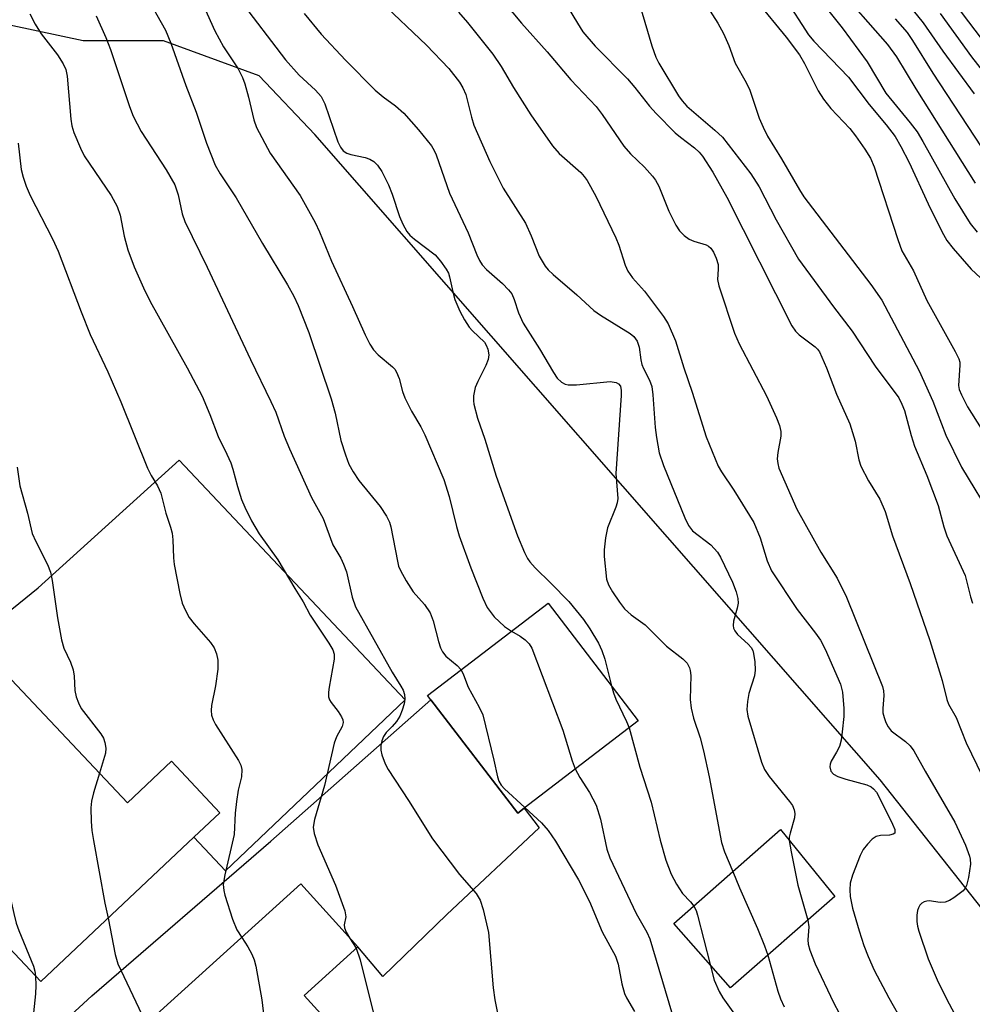
# Model space of a CAD drawing. Units: inches. Extents: x 1285761 to 1291761, y 497451 to 501452.
# Drawn here: x 1287144 to 1287309, y 499500 to 499670 of the extents above; entities that cross this region are included whole.
import ezdxf

# ---------------------------------------------------------------- set-up
doc = ezdxf.new("R2010")
doc.units = ezdxf.units.IN
doc.header["$MEASUREMENT"] = 0
for name, color, linetype in [('BLDG-Footprint', 5, 'Continuous'), ('NTRL-Trees', 3, 'Continuous'), ('TRANS-Driveway', 251, 'Continuous'), ('Undefined', 1, 'Continuous')]:
    doc.layers.add(name, color=color, linetype=linetype)

msp = doc.modelspace()

# ---------------------------------------------------------------- linework, layer by layer
at = {"layer": 'BLDG-Footprint'}
for points, elevation in [([(1287231.5, 499533.96), (1287230.38, 499533.11), (1287215.39, 499552.65), (1287214.84, 499553.37), (1287235.62, 499569.3), (1287251.16, 499549.04)], 269.14), ([(1287142.12, 499557.14), (1287163.09, 499534.89), (1287170.68, 499542.04), (1287179.02, 499533.18), (1287174.52, 499528.94), (1287148.12, 499504.06), (1287131.76, 499521.42), (1287127.62, 499525.82), (1287119.74, 499534.18), (1287118.8, 499535.18)], 279.16), ([(1287285.04, 499518.73), (1287267.09, 499502.98), (1287257.31, 499514.06), (1287275.68, 499530.26)], 263.87), ([(1287212.34, 499480.99), (1287188.25, 499459.17), (1287172.6, 499476.45), (1287168.11, 499481.4), (1287159.65, 499490.74), (1287192.97, 499520.91), (1287202.81, 499510.05), (1287193.58, 499501.69)], 276.56)]:
    msp.add_lwpolyline(points, close=True, dxfattribs=dict(at, elevation=elevation))
at = {"layer": 'NTRL-Trees'}
msp.add_lwpolyline([(1287329.17, 499493), (1287308.54, 499519.06), (1287292.87, 499538.85), (1287256.19, 499580.71), (1287195.37, 499650.1), (1287185.81, 499660.19), (1287169.32, 499666.27), (1287155.43, 499666.27), (1287138.94, 499669.74), (1287131.12, 499690.57), (1287129.39, 499716.62), (1287137.2, 499742.66), (1287151.09, 499759.15), (1287154.56, 499783.46), (1287147.62, 499804.29), (1287082.82, 499814.48), (1287063.18, 499835.02), (1287012.85, 499900.15), (1287000.81, 499915.73), (1286950.23, 499964.31), (1286923.09, 500033.77)], dxfattribs=at)
at = {"layer": 'TRANS-Driveway'}
for points in [[(1287100.65, 499518.91), (1287095.15, 499524.89), (1287097.75, 499527.15), (1287121.85, 499551.1), (1287147.71, 499571.96), (1287171.99, 499593.96), (1287210.97, 499552.64), (1287179.98, 499523.14), (1287174.52, 499528.94), (1287179.02, 499533.18), (1287170.68, 499542.04), (1287163.09, 499534.89), (1287142.12, 499557.14), (1287118.8, 499535.18), (1287119.74, 499534.18), (1287114.81, 499531.34)], [(1287168.11, 499481.4), (1287150.85, 499464.3), (1287135.02, 499481.51), (1287156.95, 499501.59), (1287187.81, 499528.27), (1287215.39, 499552.65), (1287230.38, 499533.11), (1287231.5, 499533.96), (1287234.09, 499530.59), (1287218.14, 499515.63), (1287207.11, 499504.93), (1287202.81, 499510.05), (1287192.97, 499520.91), (1287159.65, 499490.74)]]:
    msp.add_lwpolyline(points, close=True, dxfattribs=at)
at = {"layer": 'Undefined'}
msp.add_line((1287201.38, 499511.62, 274), (1287202.55, 499509.81, 274), dxfattribs=at)
for points, elevation in [([(1287222.35, 499679.67), (1287231.01, 499669.29), (1287235.48, 499664.36), (1287239.55, 499659.52), (1287243.91, 499654.9), (1287244.96, 499653.56), (1287248.71, 499648.07), (1287249.84, 499646.78), (1287252.22, 499644.45), (1287253.62, 499642.94), (1287254.13, 499642.23), (1287254.7, 499641.21), (1287256.47, 499636.86), (1287257.67, 499634.45), (1287258.31, 499633.49), (1287259.08, 499632.7), (1287259.95, 499632.06), (1287260.75, 499631.71), (1287262.87, 499631.08), (1287263.29, 499630.87), (1287263.67, 499630.52), (1287264.12, 499629.83), (1287264.61, 499628.78), (1287264.93, 499627.68), (1287264.96, 499626.87), (1287264.85, 499625.12), (1287265.06, 499623.99), (1287267.75, 499615.88), (1287268.59, 499614.03), (1287273.26, 499605.05), (1287275, 499601.27), (1287275.51, 499599.95), (1287275.74, 499598.92), (1287275.75, 499598.11), (1287275.25, 499595.29), (1287275.15, 499594.19), (1287275.22, 499593.39), (1287275.44, 499592.58), (1287278.49, 499585.5), (1287282.66, 499578.1), (1287285.48, 499573.61), (1287287.09, 499570.33), (1287293.27, 499554.95), (1287293.45, 499554.17), (1287293.52, 499553.4), (1287293.34, 499551.13), (1287293.35, 499550.41), (1287293.55, 499549.57), (1287293.86, 499548.75), (1287294.26, 499547.98), (1287294.78, 499547.31), (1287297.27, 499545.45), (1287298.04, 499544.69), (1287298.71, 499543.83), (1287300.64, 499540.34), (1287305.78, 499531.57), (1287307.59, 499527.58), (1287308.32, 499525.7), (1287308.43, 499525.15), (1287308.44, 499524.31), (1287308.12, 499522.02), (1287307.79, 499520.64), (1287307.56, 499520.16), (1287307.21, 499519.73), (1287305.59, 499518.52), (1287304.84, 499518.07), (1287304.08, 499517.74), (1287303.26, 499517.68), (1287301.34, 499517.99), (1287300.91, 499517.96), (1287300.49, 499517.82), (1287300.09, 499517.56), (1287299.74, 499517.22), (1287299.48, 499516.8), (1287299.33, 499516.32), (1287299.23, 499515.54), (1287299.23, 499514.45), (1287299.34, 499513.62), (1287299.56, 499512.76), (1287301.15, 499508), (1287302.91, 499503.94), (1287304.77, 499500.25), (1287306.19, 499497.66)], 258), ([(1287173.97, 499677.33), (1287178.13, 499667.98), (1287179.67, 499665.24), (1287182.18, 499661.41), (1287182.95, 499659.9), (1287183.35, 499658.81), (1287183.98, 499656.56), (1287184.88, 499652.61), (1287185.35, 499651.29), (1287187.71, 499646.89), (1287192.86, 499639.59), (1287195.43, 499634.91), (1287196.21, 499633.3), (1287198.27, 499628.26), (1287201.89, 499620.45), (1287204.06, 499615.54), (1287204.86, 499613.95), (1287205.53, 499612.97), (1287206.32, 499612.09), (1287208.81, 499610.04), (1287209.19, 499609.62), (1287209.49, 499609.14), (1287209.92, 499608.06), (1287210.51, 499605.78), (1287210.94, 499604.73), (1287212.06, 499602.43), (1287213.66, 499599.72), (1287214.38, 499598.31), (1287217.62, 499590.63), (1287218.58, 499587.69), (1287219.83, 499582.54), (1287220.3, 499580.89), (1287222.28, 499575.38), (1287224.35, 499570.16), (1287225.14, 499568.55), (1287226.31, 499566.97), (1287228.13, 499565.27), (1287229.31, 499564.46)], 268), ([(1287285.22, 499675.76), (1287294.17, 499665.64), (1287295.69, 499663.51), (1287299.01, 499658), (1287309.28, 499641.73)], 244), ([(1287166.12, 499674.33), (1287169.63, 499668.08), (1287170.58, 499665.85), (1287173.15, 499658.54), (1287174.94, 499653.97), (1287176.7, 499648.62), (1287178.21, 499644.84), (1287179.05, 499643.34), (1287181.82, 499639.16), (1287186.35, 499631.29), (1287190.69, 499624.2), (1287191.77, 499622.24), (1287192.5, 499620.65), (1287194.38, 499615.95), (1287198.24, 499604.54), (1287198.93, 499602.05), (1287199.86, 499597.33), (1287200.66, 499594.87), (1287201.28, 499593.27), (1287202, 499591.97), (1287202.97, 499590.48), (1287206.69, 499585.96), (1287207.77, 499584.28), (1287208.27, 499583.26), (1287208.53, 499582.47), (1287209.63, 499576.55), (1287209.84, 499575.7), (1287210.16, 499574.91), (1287211.13, 499573.18), (1287212.34, 499571.26), (1287214.3, 499569.06), (1287215.27, 499567.64), (1287215.79, 499566.27), (1287216.71, 499562.7), (1287217.09, 499561.63), (1287217.43, 499560.92), (1287218.01, 499560.17), (1287219.93, 499558.56), (1287220.62, 499557.8)], 270), ([(1287261.21, 499675.07), (1287264.88, 499669.31), (1287265.88, 499667.52), (1287266.78, 499665.43), (1287267.88, 499662.4), (1287269.75, 499659.08), (1287270.4, 499657.77), (1287272, 499652.92), (1287272.69, 499651.36), (1287273.47, 499649.84), (1287275.89, 499645.92), (1287278.97, 499640.58), (1287279.75, 499639.37), (1287291.3, 499624.25), (1287293.15, 499621.56), (1287299.64, 499609.34), (1287301.95, 499604.14), (1287304.19, 499598.25), (1287306.91, 499592.77), (1287312.46, 499583.57)], 252), ([(1287295.61, 499675.23), (1287300.33, 499669.36), (1287303.68, 499664.49), (1287309.1, 499657.14)], 240), ([(1287304.69, 499674.15), (1287310.28, 499666.66)], 236), ([(1287182.35, 499673.48), (1287190.36, 499662.97), (1287192.72, 499660.31), (1287195.52, 499657.74), (1287196.49, 499656.65), (1287197.11, 499655.38), (1287199.35, 499648.86), (1287199.82, 499647.89), (1287200.29, 499647.3), (1287200.9, 499646.87), (1287201.62, 499646.63), (1287204.08, 499646.13), (1287204.89, 499645.87), (1287205.59, 499645.43), (1287206.19, 499644.83), (1287206.96, 499643.7), (1287208.08, 499641.4), (1287208.71, 499639.79), (1287210.01, 499635.94), (1287210.59, 499634.62), (1287211.29, 499633.37), (1287211.8, 499632.75), (1287212.58, 499632.03), (1287216.16, 499629.33), (1287217.09, 499628.27), (1287218.06, 499626.88), (1287218.42, 499626.19), (1287218.63, 499625.55), (1287219.18, 499622.97), (1287219.54, 499621.68), (1287220.41, 499619.66), (1287221.23, 499618.13), (1287221.99, 499616.91), (1287222.56, 499616.26), (1287224.63, 499614.3), (1287224.96, 499613.81), (1287225.24, 499613.11), (1287225.39, 499612.12), (1287225.28, 499611.33), (1287224.87, 499610.27), (1287223.49, 499607.5), (1287223.07, 499606.49), (1287222.78, 499605.06), (1287222.75, 499604.19), (1287222.82, 499603.64), (1287223.47, 499601.18), (1287224.73, 499597.55), (1287226.69, 499591.21), (1287230.32, 499580.93), (1287231.55, 499578.04), (1287232.07, 499577.03), (1287232.48, 499576.43), (1287233.41, 499575.39), (1287236.11, 499572.77), (1287239.2, 499569.59), (1287241.71, 499566.49), (1287242.83, 499564.89), (1287244.31, 499562.42), (1287244.9, 499561.17), (1287245.41, 499559.63), (1287246.54, 499555.06)], 266), ([(1287206.66, 499673.1), (1287214.68, 499665.48), (1287218.53, 499661.47), (1287220.32, 499659.12), (1287220.94, 499658.13), (1287221.42, 499656.99), (1287222.39, 499653.11), (1287222.83, 499651.73), (1287225.56, 499645.44), (1287227.86, 499640.83), (1287231.74, 499634.8), (1287232.7, 499632.64), (1287234.07, 499629.11), (1287235.1, 499627.43), (1287235.64, 499626.77), (1287236.49, 499625.94), (1287240.58, 499622.46), (1287243.53, 499619.75), (1287244.65, 499618.95), (1287249.75, 499615.8), (1287250.41, 499615.26), (1287250.98, 499614.49), (1287251.34, 499613.42), (1287251.61, 499611.23), (1287251.78, 499610.44), (1287252.07, 499609.75), (1287253.11, 499607.74), (1287253.5, 499606.68), (1287253.7, 499605.23), (1287254.11, 499599.61), (1287254.32, 499597.85), (1287254.79, 499595.24), (1287255.5, 499593.06), (1287259.2, 499584), (1287259.83, 499582.67), (1287260.52, 499581.79), (1287263.67, 499579.37), (1287264.86, 499578.1), (1287265.34, 499577.25), (1287267.43, 499572.91), (1287268.06, 499571.26), (1287268.33, 499570.13), (1287268.39, 499569.28), (1287268.25, 499568.44), (1287267.59, 499566.2), (1287267.51, 499565.45), (1287267.59, 499565), (1287267.8, 499564.55), (1287268.28, 499563.93), (1287270.12, 499562.24), (1287270.65, 499561.64), (1287270.9, 499561.17), (1287271.05, 499560.64), (1287271.25, 499559.22), (1287271.32, 499557.77), (1287271.23, 499556.77), (1287270.25, 499553.75), (1287269.99, 499552.36), (1287269.92, 499550.97), (1287270.09, 499549.82), (1287272.45, 499541.89), (1287272.93, 499540.62), (1287273.74, 499539.4), (1287277.25, 499535.12), (1287277.75, 499534.41), (1287278.07, 499533.7), (1287278.18, 499533.03), (1287278.12, 499532.27), (1287277.34, 499529.66), (1287277.22, 499528.96), (1287277.21, 499528.37)], 262), ([(1287238.26, 499673.32), (1287240.67, 499669.28), (1287241.64, 499667.81), (1287243.75, 499665.34), (1287249.3, 499659.7), (1287250.6, 499658.18), (1287253.11, 499654.98), (1287254.27, 499653.7), (1287257.56, 499650.38), (1287258.43, 499649.64), (1287260.88, 499647.83), (1287261.69, 499647.04), (1287262.24, 499646.35), (1287264.01, 499643.61), (1287266.42, 499639.27), (1287277.65, 499617.14), (1287278.31, 499616.18), (1287278.91, 499615.54), (1287281.68, 499613.48), (1287282.07, 499613.09), (1287282.4, 499612.62), (1287283.62, 499609.9), (1287285.38, 499605.32), (1287287.64, 499600.23), (1287288.58, 499597.26), (1287289.22, 499594), (1287289.55, 499592.93), (1287290.88, 499590.42), (1287292.81, 499587.24), (1287293.77, 499585.13), (1287295.04, 499580.93), (1287298.04, 499572.71), (1287301.46, 499562.88), (1287303.59, 499555.95), (1287304.39, 499552.69), (1287304.65, 499551.92), (1287305.97, 499549.58), (1287307.72, 499545.25), (1287315, 499530.17)], 256), ([(1287251.07, 499673.62), (1287253.53, 499665.39), (1287254.18, 499663.45), (1287254.71, 499662.4), (1287258.11, 499656.76), (1287258.74, 499655.88), (1287259.57, 499654.97), (1287264.4, 499650.84), (1287265.67, 499649.64), (1287270.56, 499643.31), (1287272.02, 499641.07), (1287274.97, 499635.38), (1287278.82, 499628.63), (1287284.83, 499620.4), (1287288.03, 499616.21), (1287292.05, 499610.15), (1287296.09, 499604.69), (1287296.65, 499603.64), (1287297.08, 499602.54), (1287298.24, 499598.21), (1287298.82, 499596.39), (1287300.96, 499591.31), (1287302.88, 499586.14), (1287303.88, 499582.47), (1287304.41, 499580.92), (1287307.52, 499574.08), (1287308.47, 499570.41), (1287308.83, 499569.33)], 254), ([(1287271.69, 499672.95), (1287276.69, 499666.86), (1287279, 499663.81), (1287279.86, 499662.37), (1287282.2, 499657.65), (1287283.14, 499656.19), (1287284.4, 499654.6), (1287287.67, 499651.12), (1287288.64, 499649.86), (1287290.23, 499647.57), (1287291.21, 499646), (1287291.88, 499644.52), (1287295.93, 499631.99), (1287296.65, 499630.06), (1287298.65, 499626.58), (1287300.91, 499621.47), (1287305.81, 499612.72), (1287306.44, 499611.41), (1287306.6, 499610.87), (1287306.65, 499610.31), (1287306.42, 499606.81), (1287306.53, 499606.15), (1287306.89, 499605.2), (1287307.95, 499603.18), (1287310.29, 499599.41)], 250), ([(1287276.47, 499673.69), (1287280.54, 499667.3), (1287281.47, 499666.21), (1287287.45, 499659.96), (1287291, 499655.25), (1287293.94, 499651.77), (1287295.46, 499649.75), (1287296.46, 499648.06), (1287297.89, 499645.26), (1287301.14, 499638.13), (1287303.5, 499633.36), (1287304.36, 499631.82), (1287305.45, 499630.44), (1287308.57, 499626.9), (1287311.81, 499623.87)], 248), ([(1287146.23, 499670.89), (1287147.19, 499669.14), (1287148.23, 499667.48), (1287151, 499663.85), (1287152.02, 499662.29), (1287152.44, 499661.28), (1287152.68, 499660.14), (1287153.34, 499652.77), (1287153.52, 499651.59), (1287153.85, 499650.46), (1287154.98, 499647.72), (1287155.63, 499646.41), (1287160.27, 499639.61), (1287161.33, 499637.71), (1287161.84, 499636.18), (1287162.49, 499632.6), (1287163.16, 499630.19), (1287164.22, 499627.31), (1287165.84, 499623.65), (1287167.02, 499621.3), (1287173.37, 499609.85), (1287175.94, 499604.97), (1287177.28, 499601.84), (1287178.75, 499598.02), (1287180.23, 499595), (1287180.89, 499593.49), (1287181.24, 499592.43), (1287182.04, 499589.4), (1287182.75, 499587.17), (1287183.31, 499585.83), (1287184.45, 499583.49), (1287185.79, 499581.27), (1287189, 499576.75), (1287191.93, 499571.81), (1287193.38, 499569.56), (1287194.61, 499567.24), (1287197.83, 499562.43), (1287198.51, 499561.24), (1287198.73, 499560.5), (1287198.73, 499559.66), (1287197.87, 499554.81), (1287197.77, 499553.97), (1287197.78, 499553.16), (1287197.93, 499552.66), (1287198.2, 499552.19), (1287199.41, 499550.61), (1287200, 499549.69), (1287200.22, 499549.22), (1287200.3, 499548.76), (1287200.09, 499548.03), (1287199.12, 499546.28), (1287198.72, 499545.18), (1287197.05, 499537.88), (1287195.33, 499532), (1287195.13, 499530.69), (1287195.31, 499529.57), (1287195.92, 499527.63), (1287198.98, 499520.71), (1287200.55, 499516.24), (1287200.72, 499515.23), (1287200.48, 499513.87), (1287200.52, 499513.35), (1287200.78, 499512.6), (1287201.38, 499511.62)], 274), ([(1287193.58, 499670.96), (1287196.49, 499667.42), (1287200.69, 499662.92), (1287205.82, 499657.75), (1287207.18, 499656.6), (1287209.28, 499655.06), (1287210.74, 499653.77), (1287213.29, 499650.93), (1287215.51, 499648.17), (1287216, 499647.34), (1287216.31, 499646.62), (1287218.63, 499639.97), (1287221.83, 499633.16), (1287223.34, 499629.37), (1287223.81, 499628.36), (1287224.27, 499627.65), (1287224.99, 499626.81), (1287227.78, 499624.39), (1287228.81, 499623.32), (1287229.34, 499622.62), (1287229.79, 499621.66), (1287230.49, 499619.35), (1287231.31, 499617.58), (1287234.14, 499613.17), (1287236.54, 499609.07), (1287237.19, 499608.09), (1287237.94, 499607.38), (1287238.57, 499607.07), (1287239.07, 499606.95), (1287240.52, 499606.95), (1287246.34, 499607.5), (1287247.37, 499607.35), (1287247.78, 499607.12), (1287248.08, 499606.73), (1287248.24, 499605.96), (1287248.23, 499605.09), (1287247.32, 499591.66), (1287247.64, 499587.36), (1287247.53, 499586.6), (1287247.31, 499585.88), (1287245.86, 499582.3), (1287245.52, 499580.56), (1287245.3, 499578.5), (1287245.28, 499577.33), (1287245.71, 499573.43), (1287246.06, 499572.47), (1287246.73, 499571.27), (1287247.93, 499569.45), (1287248.81, 499568.34), (1287249.96, 499567.32), (1287252.34, 499565.59), (1287256.04, 499561.92), (1287258.87, 499559.73), (1287259.6, 499558.94), (1287260.01, 499558.18), (1287260.15, 499557.68), (1287260.24, 499556.86), (1287260.1, 499552.67), (1287260.27, 499551.2), (1287260.71, 499549.47), (1287261.85, 499546.09), (1287262.42, 499543.86), (1287263.39, 499539.37), (1287265.53, 499528.06), (1287266.06, 499526.46), (1287267.48, 499523.03)], 264), ([(1287220.19, 499671.17), (1287221.71, 499669.41), (1287226.07, 499663.95), (1287227.52, 499661.84), (1287229.68, 499658.23), (1287232.65, 499653.52), (1287236.38, 499648.12), (1287237.54, 499646.82), (1287241.25, 499643.53), (1287241.85, 499642.88), (1287242.34, 499642.2), (1287243.85, 499639.48), (1287247.31, 499632.29), (1287247.82, 499631), (1287248.93, 499627.55), (1287249.38, 499626.53), (1287250.16, 499625.39), (1287252.23, 499623.08), (1287252.96, 499622.16), (1287255.54, 499618.72), (1287256.31, 499617.47), (1287257.57, 499614.52), (1287259.01, 499609.87), (1287260.47, 499605.7), (1287262.86, 499597.97), (1287264.95, 499592.91), (1287265.51, 499591.92), (1287267.63, 499588.76), (1287271.08, 499583.24), (1287272.2, 499580.57), (1287273.38, 499576.58), (1287274.15, 499574.88), (1287278.58, 499568.24), (1287281.75, 499564.15), (1287282.59, 499562.95), (1287283.39, 499561.36), (1287286.03, 499555.34), (1287286.37, 499553.96), (1287286.63, 499551.16), (1287286.6, 499549.74), (1287286.36, 499547.14), (1287286.16, 499545.71), (1287285.85, 499544.62), (1287285.37, 499543.62), (1287284.46, 499542.08), (1287284.25, 499541.57), (1287284.2, 499541.07), (1287284.39, 499540.37), (1287284.86, 499539.81), (1287285.58, 499539.42), (1287286.97, 499538.94), (1287290.61, 499537.99), (1287291.35, 499537.65), (1287291.76, 499537.32), (1287292.23, 499536.72), (1287292.65, 499535.97), (1287295, 499531.23), (1287295.4, 499530.26), (1287295.4, 499529.68), (1287295.14, 499529.47), (1287294.48, 499529.31), (1287292.92, 499529.23), (1287292.18, 499529.07), (1287291.49, 499528.61), (1287290.69, 499527.77), (1287289.97, 499526.82), (1287289.42, 499525.78), (1287288.12, 499522.43), (1287287.71, 499521.01), (1287287.64, 499519.87), (1287287.71, 499518.72), (1287288.14, 499516.74), (1287289.25, 499512.82), (1287290.08, 499510.3), (1287290.79, 499508.39), (1287291.83, 499506.05), (1287294.36, 499501.27), (1287299.31, 499492.51)], 260), ([(1287283.81, 499671.65), (1287286.36, 499668.49), (1287290.62, 499662.65), (1287293.88, 499657.2), (1287298.08, 499652.14), (1287299.24, 499650.58), (1287300.26, 499648.89), (1287305.78, 499639.03), (1287308.43, 499634.74), (1287309.61, 499633.27)], 246), ([(1287303.21, 499670.98), (1287308.61, 499663.47), (1287313.83, 499656.91)], 238), ([(1287157.66, 499670.54), (1287159.34, 499666.83), (1287160.16, 499664.76), (1287163.45, 499654.91), (1287164.06, 499653.28), (1287165.46, 499650.61), (1287169.77, 499643.99), (1287171.25, 499641.4), (1287171.85, 499639.72), (1287172.49, 499636.45), (1287172.97, 499635.12), (1287176.83, 499627.25), (1287184.29, 499611.32), (1287187.83, 499604.08), (1287188.65, 499602.24), (1287190.13, 499598.12), (1287191.04, 499595.94), (1287194.85, 499587.55), (1287196.82, 499583.92), (1287198.51, 499579.39), (1287199.86, 499577.07), (1287200.35, 499576.05), (1287200.84, 499574.71), (1287201.84, 499570.36), (1287202.42, 499568.68), (1287208.72, 499557.39), (1287210.23, 499555.01), (1287210.61, 499554.28), (1287210.84, 499553.55), (1287210.91, 499552.79), (1287210.79, 499551.96), (1287210.48, 499550.87), (1287210.06, 499549.81), (1287209.47, 499548.88), (1287208.76, 499548.03), (1287207.69, 499546.99), (1287207.22, 499546.31), (1287206.93, 499545.56), (1287206.77, 499544.77), (1287206.77, 499543.97), (1287206.95, 499543.18), (1287207.52, 499541.63), (1287208.04, 499540.63), (1287211.56, 499535.28), (1287215.67, 499528.67), (1287220.33, 499522.54), (1287223.19, 499519.26), (1287223.92, 499518.11), (1287224.45, 499516.47), (1287225.36, 499512.51), (1287226.17, 499502.99), (1287226.46, 499500.94), (1287227.2, 499497.18)], 272), ([(1287295.5, 499670.04), (1287297.53, 499667.66), (1287298.48, 499666.29), (1287301.96, 499660.68), (1287310.29, 499647.96)], 242), ([(1287144.23, 499648.61), (1287144.75, 499644.09), (1287145.08, 499642.75), (1287145.6, 499641.18), (1287146.33, 499639.59), (1287150.16, 499632.09), (1287151.16, 499629.99), (1287155.08, 499619.55), (1287156.66, 499615.6), (1287159.7, 499609.18), (1287161.97, 499604.02), (1287166.52, 499592.6), (1287167.15, 499591.34), (1287168.26, 499589.54), (1287168.84, 499588.26), (1287169.68, 499584.8), (1287170.51, 499582.42), (1287170.79, 499581.35), (1287170.93, 499580.24), (1287171.03, 499577.1), (1287171.15, 499575.95), (1287172.09, 499570.99), (1287172.54, 499569.29), (1287173.09, 499568.04), (1287173.75, 499566.85), (1287174.6, 499565.74), (1287177.42, 499562.54), (1287178.01, 499561.58), (1287178.45, 499560.55), (1287178.69, 499559.5), (1287178.69, 499557.9), (1287178.25, 499555.03), (1287177.59, 499551.65), (1287177.51, 499550.81), (1287177.6, 499550.01), (1287177.86, 499549.18), (1287178.24, 499548.39), (1287182.25, 499542.18), (1287182.62, 499541.4), (1287182.78, 499540.64), (1287182.73, 499539.36), (1287182.18, 499537.07), (1287181.89, 499535.1), (1287181.68, 499533.11), (1287181.48, 499529.4), (1287179.85, 499522.46), (1287179.6, 499520.81), (1287179.68, 499519.78), (1287179.85, 499518.96), (1287181.21, 499514.85), (1287181.95, 499512.99), (1287182.78, 499511.68)], 276), ([(1287144.05, 499592.73), (1287144.52, 499589.52), (1287145.84, 499584.85), (1287146.66, 499581.3), (1287147.26, 499579.94), (1287149.3, 499575.98), (1287149.81, 499574.65), (1287150.09, 499573.21), (1287151.03, 499566.78), (1287151.73, 499562.98), (1287152.12, 499561.56), (1287153.26, 499559.12), (1287153.75, 499557.8), (1287153.91, 499556.72), (1287154, 499554.23), (1287154.24, 499553.17), (1287154.62, 499552.15), (1287155.13, 499551.17), (1287158.49, 499546.76), (1287158.93, 499546.02), (1287159.18, 499545.29), (1287159.35, 499544.29), (1287159.28, 499543.46), (1287158.28, 499540)], 278), ([(1287229.31, 499564.46), (1287230.81, 499563.61), (1287231.67, 499563), (1287232.37, 499562.28), (1287232.8, 499561.54), (1287238.14, 499547.44), (1287239.76, 499542.14), (1287240.31, 499540.72)], 268), ([(1287220.62, 499557.8), (1287221.06, 499556.94), (1287221.86, 499554.8), (1287223.75, 499551.39), (1287224.34, 499550.04), (1287226.27, 499542.24), (1287226.87, 499539.34), (1287227.12, 499538.61), (1287227.53, 499537.93), (1287228.12, 499537.28), (1287231.63, 499534.06)], 270), ([(1287246.54, 499555.06), (1287246.89, 499553.85), (1287247.31, 499552.74), (1287249.16, 499548.91), (1287249.59, 499547.83)], 266), ([(1287132.22, 499547.82), (1287133.73, 499546.68), (1287134.25, 499546.08), (1287134.67, 499545.39), (1287135.75, 499543.1), (1287140.54, 499532.11), (1287141.02, 499530.2), (1287142.99, 499518.13), (1287143.47, 499515.83), (1287143.92, 499514.15), (1287144.34, 499512.89), (1287146.86, 499506.74), (1287147.1, 499505.89), (1287147.23, 499505)], 280), ([(1287249.59, 499547.83), (1287251.42, 499541.01), (1287253.38, 499535.02), (1287254.93, 499528.43), (1287255.93, 499525.02), (1287256.87, 499522.59), (1287257.74, 499520.85), (1287258.8, 499519.28), (1287260.17, 499517.81), (1287260.73, 499517.07)], 266), ([(1287158.28, 499540), (1287157.24, 499536.63), (1287156.87, 499535.2), (1287156.77, 499534.03), (1287156.84, 499531.64), (1287156.95, 499530.14), (1287157.23, 499528.39), (1287159.21, 499517.61), (1287159.75, 499515.02)], 278), ([(1287240.31, 499540.72), (1287241.11, 499539.26), (1287242.78, 499536.67), (1287243.92, 499534.46), (1287244.68, 499532.09), (1287245.77, 499526.91), (1287246.24, 499525.42), (1287250.79, 499515.82), (1287252.64, 499512.56), (1287253.17, 499511.44), (1287256.92, 499498.83)], 268), ([(1287231.63, 499534.06), (1287234.47, 499531.45), (1287235.62, 499530.14), (1287236.92, 499528.27), (1287240.87, 499521.62), (1287242.77, 499517.9), (1287244.92, 499512.64), (1287247.25, 499508.43), (1287247.7, 499507.08), (1287248.33, 499503.68), (1287248.79, 499502.04), (1287249.14, 499501.27), (1287250.54, 499498.91)], 270), ([(1287277.21, 499528.37), (1287277.51, 499526.44), (1287278.69, 499520.69), (1287280.42, 499514.68)], 262), ([(1287267.48, 499523.03), (1287268.64, 499520.21), (1287271.73, 499513.22), (1287272.94, 499510.26), (1287273.51, 499508.62)], 264), ([(1287260.73, 499517.07), (1287261.14, 499516.31), (1287261.41, 499515.53), (1287263.55, 499506.99)], 266), ([(1287159.75, 499515.02), (1287160.96, 499508.71), (1287161.44, 499507.12), (1287165.55, 499498.38), (1287165.96, 499497.67), (1287166.54, 499496.98)], 278), ([(1287280.42, 499514.68), (1287280.57, 499513.48), (1287280.41, 499511.28), (1287280.47, 499510.52), (1287280.76, 499509.47), (1287281.7, 499507.13), (1287284.86, 499500.44), (1287285.82, 499498.6)], 262), ([(1287182.78, 499511.68), (1287183.83, 499510.08), (1287184.55, 499508.8), (1287184.96, 499507.83), (1287185.25, 499506.71), (1287186.25, 499500.94), (1287186.96, 499495.12), (1287190.45, 499473.58), (1287190.85, 499471.86), (1287192.62, 499466.07), (1287192.69, 499464.94), (1287192.53, 499463.05)], 276), ([(1287202.55, 499509.81), (1287203.19, 499507.83), (1287208.96, 499484.72)], 274), ([(1287273.51, 499508.62), (1287275.25, 499502.44), (1287275.7, 499501.12), (1287276.31, 499499.74)], 264), ([(1287263.55, 499506.99), (1287264.25, 499504.32), (1287265.1, 499502.36), (1287265.78, 499501.25), (1287267.76, 499498.45)], 266), ([(1287147.23, 499505), (1287147.31, 499503.39), (1287147.23, 499501.95), (1287146.49, 499494.89)], 280)]:
    msp.add_lwpolyline(points, dxfattribs=dict(at, elevation=elevation))

doc.saveas('drawing.dxf')
